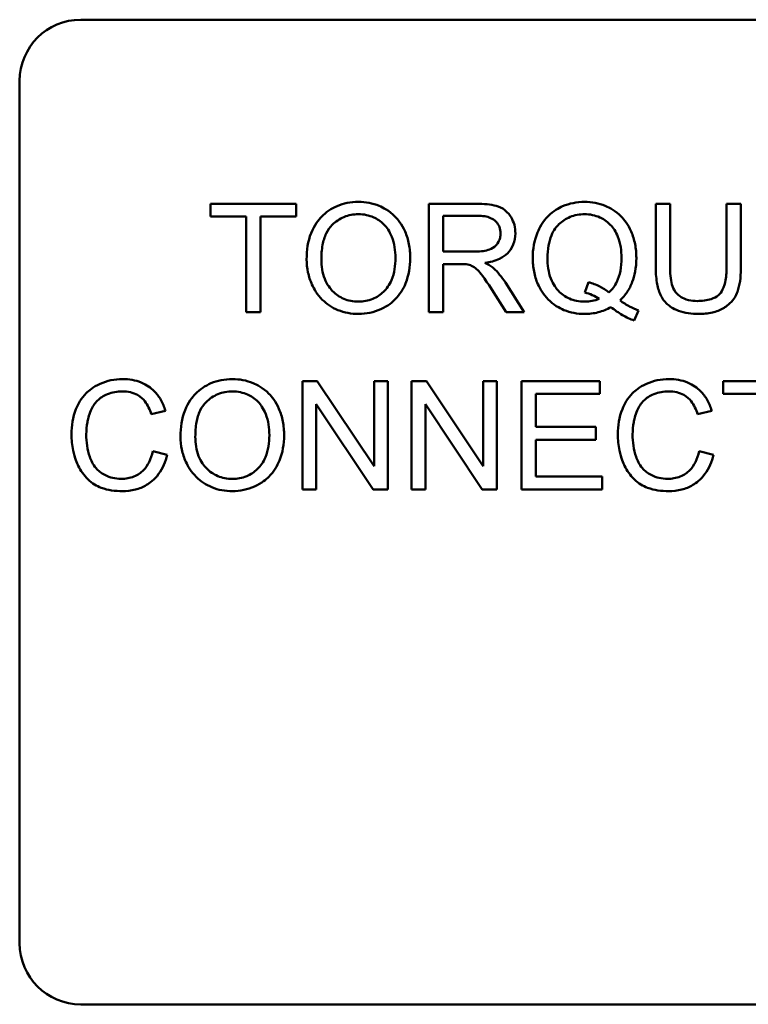
# Model space of a CAD drawing. Units: inches. Extents: x 5 to 215, y 2 to 167.
# Drawn here: x 143 to 144, y 97 to 98 of the extents above; entities that cross this region are included whole.
import ezdxf

# ---------------------------------------------------------------- set-up
doc = ezdxf.new("R2010")
doc.units = ezdxf.units.IN
doc.header["$LTSCALE"] = 10
doc.header["$MEASUREMENT"] = 0
doc.layers.add('Visible (ANSI)', color=7, linetype='Continuous', lineweight=50)

msp = doc.modelspace()

# ---------------------------------------------------------------- linework, layer by layer
at = {"layer": 'Visible (ANSI)'}
for p, q in [((143.3637, 98.3701), (144.7397, 98.3701)), ((143.3017, 97.4321), (143.3017, 98.3081)), ((143.5827, 98.1831), (143.4955, 98.1831)), ((143.4955, 98.1831), (143.4955, 98.1701)), ((143.5827, 98.1701), (143.5827, 98.1831)), ((143.7663, 98.1831), (143.7175, 98.1831)), ((143.7175, 98.1831), (143.7175, 98.0731)), ((143.9626, 98.1831), (143.948, 98.1831)), ((143.948, 98.1831), (143.948, 98.1196)), ((143.9626, 98.1197), (143.9626, 98.1831)), ((144.0346, 98.1831), (144.02, 98.1831)), ((144.02, 98.1831), (144.02, 98.1197)), ((144.0346, 98.1196), (144.0346, 98.1831)), ((143.4955, 98.1701), (143.5318, 98.1701)), ((143.5318, 98.1701), (143.5318, 98.0731)), ((143.5464, 98.0731), (143.5464, 98.1701)), ((143.5464, 98.1701), (143.5827, 98.1701)), ((143.7321, 98.1346), (143.7321, 98.171)), ((143.7321, 98.171), (143.7669, 98.171)), ((143.7633, 98.1346), (143.7321, 98.1346)), ((143.7321, 98.0731), (143.7321, 98.122)), ((143.7321, 98.122), (143.7489, 98.122)), ((143.8143, 98.0731), (143.7953, 98.1031)), ((143.8796, 98.1036), (143.8761, 98.093)), ((143.7815, 98.096), (143.7961, 98.0731)), ((143.5318, 98.0731), (143.5464, 98.0731)), ((143.7175, 98.0731), (143.7321, 98.0731)), ((143.7961, 98.0731), (143.8143, 98.0731)), ((143.9261, 98.0646), (143.9304, 98.0747)), ((143.604, 98.0031), (143.589, 98.0031)), ((143.589, 98.0031), (143.589, 97.8931)), ((143.6618, 97.9168), (143.604, 98.0031)), ((143.6757, 98.0031), (143.6618, 98.0031)), ((143.6618, 98.0031), (143.6618, 97.9168)), ((143.6757, 97.8931), (143.6757, 98.0031)), ((143.715, 98.0031), (143.7, 98.0031)), ((143.7, 98.0031), (143.7, 97.8931)), ((143.7728, 97.9168), (143.715, 98.0031)), ((143.7867, 98.0031), (143.7728, 98.0031)), ((143.7728, 98.0031), (143.7728, 97.9168)), ((143.7867, 97.8931), (143.7867, 98.0031)), ((143.8911, 98.0031), (143.8115, 98.0031)), ((143.8115, 98.0031), (143.8115, 97.8931)), ((143.8911, 97.9901), (143.8911, 98.0031)), ((144.1037, 98.0031), (144.0165, 98.0031)), ((144.0165, 98.0031), (144.0165, 97.9901)), ((143.8261, 97.9565), (143.8261, 97.9901)), ((143.8261, 97.9901), (143.8911, 97.9901)), ((144.0165, 97.9901), (144.0527, 97.9901)), ((143.4354, 97.9696), (143.4498, 97.973)), ((143.603, 97.8931), (143.603, 97.9795)), ((143.603, 97.9795), (143.6608, 97.8931)), ((143.714, 97.8931), (143.714, 97.9795)), ((143.714, 97.9795), (143.7718, 97.8931)), ((143.9905, 97.9696), (144.0049, 97.973)), ((143.887, 97.9565), (143.8261, 97.9565)), ((143.887, 97.9435), (143.887, 97.9565)), ((143.8261, 97.9435), (143.887, 97.9435)), ((143.8261, 97.9061), (143.8261, 97.9435)), ((143.4516, 97.9281), (143.437, 97.9318)), ((144.0067, 97.9281), (143.9921, 97.9318)), ((143.8936, 97.9061), (143.8261, 97.9061)), ((143.8936, 97.8931), (143.8936, 97.9061)), ((143.589, 97.8931), (143.603, 97.8931)), ((143.6608, 97.8931), (143.6757, 97.8931)), ((143.7, 97.8931), (143.714, 97.8931)), ((143.7718, 97.8931), (143.7867, 97.8931)), ((143.8115, 97.8931), (143.8936, 97.8931)), ((144.7397, 97.3701), (143.3637, 97.3701))]:
    msp.add_line(p, q, dxfattribs=at)
for centre, start, end in [((143.3637, 98.3081), 90, 180), ((143.3637, 97.4321), 180, 270)]:
    msp.add_arc(centre, 0.062, start, end, dxfattribs=at)
for points, knots in [([(143.646, 98.1851), (143.6421, 98.1851), (143.6383, 98.1847), (143.6309, 98.1833), (143.6275, 98.1823), (143.6182, 98.1783), (143.613, 98.1747), (143.6054, 98.1669), (143.6011, 98.1617), (143.5945, 98.145), (143.5933, 98.1358), (143.5933, 98.1267)], [-0.3565789, -0.3565789, -0.3565789, -0.3565789, -0.2959741, -0.2959741, -0.2390557, -0.2390557, -0.1368814, -0.1368814, -0.069181, -0.069181, 0, 0, 0, 0]), ([(143.6985, 98.128), (143.6985, 98.1327), (143.6981, 98.1375), (143.6964, 98.1466), (143.6951, 98.1508), (143.69, 98.1625), (143.6861, 98.1672), (143.6771, 98.1763), (143.6708, 98.1794), (143.6603, 98.1838), (143.6532, 98.1851), (143.646, 98.1851)], [-0.1207104, -0.1207104, -0.1207104, -0.1207104, -0.1114121, -0.1114121, -0.1026803, -0.1026803, -0.0867137, -0.0867137, -0.0552418, -0.0552418, 0, 0, 0, 0]), ([(143.8054, 98.1531), (143.8054, 98.156), (143.8051, 98.1589), (143.8036, 98.1644), (143.8025, 98.167), (143.7998, 98.1715), (143.7978, 98.1742), (143.7917, 98.1791), (143.7886, 98.1803), (143.7803, 98.1826), (143.7731, 98.1831), (143.7663, 98.1831)], [-0.153772, -0.153772, -0.153772, -0.153772, -0.1262086, -0.1262086, -0.0990696, -0.0990696, -0.076107, -0.076107, -0.0522861, -0.0522861, 0, 0, 0, 0]), ([(143.8757, 98.1851), (143.8718, 98.1851), (143.8679, 98.1847), (143.8604, 98.1832), (143.8568, 98.1821), (143.8495, 98.1789), (143.8441, 98.176), (143.8331, 98.165), (143.8299, 98.1587), (143.8245, 98.1458), (143.823, 98.1371), (143.823, 98.1281)], [-0.2035393, -0.2035393, -0.2035393, -0.2035393, -0.1718162, -0.1718162, -0.1413447, -0.1413447, -0.1066324, -0.1066324, -0.0681827, -0.0681827, 0, 0, 0, 0]), ([(143.9283, 98.1282), (143.9283, 98.1329), (143.9279, 98.1376), (143.9261, 98.1466), (143.9248, 98.1509), (143.9198, 98.1623), (143.916, 98.1671), (143.9074, 98.1758), (143.9014, 98.1791), (143.89, 98.1838), (143.883, 98.1851), (143.8757, 98.1851)], [-0.1389213, -0.1389213, -0.1389213, -0.1389213, -0.1265127, -0.1265127, -0.1148065, -0.1148065, -0.0935725, -0.0935725, -0.055482, -0.055482, 0, 0, 0, 0]), ([(143.6083, 98.1265), (143.6083, 98.1315), (143.6086, 98.1365), (143.6103, 98.1454), (143.6114, 98.1494), (143.6147, 98.1564), (143.6167, 98.1593), (143.6228, 98.1651), (143.6268, 98.1679), (143.6359, 98.1717), (143.6409, 98.1726), (143.646, 98.1726)], [-0.1714639, -0.1714639, -0.1714639, -0.1714639, -0.1338882, -0.1338882, -0.1026871, -0.1026871, -0.0752378, -0.0752378, -0.0390787, -0.0390787, 0, 0, 0, 0]), ([(143.646, 98.1726), (143.6487, 98.1726), (143.6514, 98.1723), (143.6566, 98.1712), (143.6591, 98.1704), (143.6646, 98.1679), (143.6685, 98.1656), (143.6746, 98.1593), (143.6775, 98.1555), (143.6825, 98.1428), (143.6835, 98.1354), (143.6835, 98.1281)], [-0.2824056, -0.2824056, -0.2824056, -0.2824056, -0.2273926, -0.2273926, -0.1742181, -0.1742181, -0.1040647, -0.1040647, -0.0555459, -0.0555459, 0, 0, 0, 0]), ([(143.7669, 98.171), (143.7693, 98.171), (143.7718, 98.1708), (143.7763, 98.1701), (143.7783, 98.1695), (143.7824, 98.1678), (143.7842, 98.1666), (143.7872, 98.1635), (143.7884, 98.1618), (143.79, 98.1577), (143.7904, 98.1554), (143.7904, 98.1531)], [-0.08294276, -0.08294276, -0.08294276, -0.08294276, -0.06538107, -0.06538107, -0.05070844, -0.05070844, -0.03364934, -0.03364934, -0.01777167, -0.01777167, 0, 0, 0, 0]), ([(143.838, 98.1282), (143.838, 98.1324), (143.8383, 98.1366), (143.8397, 98.1442), (143.8406, 98.1477), (143.8444, 98.1567), (143.8474, 98.1601), (143.8529, 98.1655), (143.8567, 98.168), (143.8656, 98.1717), (143.8706, 98.1726), (143.8758, 98.1726)], [-0.1284586, -0.1284586, -0.1284586, -0.1284586, -0.1121262, -0.1121262, -0.0978852, -0.0978852, -0.0738402, -0.0738402, -0.039074, -0.039074, 0, 0, 0, 0]), ([(143.8758, 98.1726), (143.8785, 98.1726), (143.8811, 98.1723), (143.8863, 98.1712), (143.8888, 98.1704), (143.8943, 98.168), (143.8982, 98.1656), (143.9048, 98.1588), (143.9075, 98.1549), (143.9123, 98.1428), (143.9132, 98.1355), (143.9132, 98.1282)], [-0.2357574, -0.2357574, -0.2357574, -0.2357574, -0.1935295, -0.1935295, -0.1527132, -0.1527132, -0.0989922, -0.0989922, -0.0552807, -0.0552807, 0, 0, 0, 0]), ([(143.7904, 98.1531), (143.7904, 98.1516), (143.7902, 98.1501), (143.7895, 98.1471), (143.7889, 98.1457), (143.7869, 98.1421), (143.7855, 98.1406), (143.782, 98.1378), (143.7796, 98.1368), (143.7736, 98.135), (143.7684, 98.1346), (143.7633, 98.1346)], [-0.07495865, -0.07495865, -0.07495865, -0.07495865, -0.06950385, -0.06950385, -0.06402628, -0.06402628, -0.05486643, -0.05486643, -0.03847378, -0.03847378, 0, 0, 0, 0]), ([(143.7745, 98.1232), (143.7795, 98.1239), (143.7847, 98.1251), (143.7924, 98.1288), (143.7952, 98.1306), (143.7991, 98.1346), (143.8015, 98.1374), (143.8048, 98.1453), (143.8054, 98.1492), (143.8054, 98.1531)], [-0.1995686, -0.1995686, -0.1995686, -0.1995686, -0.1188106, -0.1188106, -0.0649638, -0.0649638, -0.029987, -0.029987, 0, 0, 0, 0]), ([(143.5933, 98.1267), (143.5933, 98.1223), (143.5937, 98.1179), (143.5956, 98.1092), (143.5969, 98.1051), (143.6008, 98.0966), (143.6039, 98.091), (143.6137, 98.0813), (143.6192, 98.0777), (143.6317, 98.0725), (143.6387, 98.0713), (143.646, 98.0713)], [-0.2643649, -0.2643649, -0.2643649, -0.2643649, -0.2124372, -0.2124372, -0.1608509, -0.1608509, -0.1033263, -0.1033263, -0.0549846, -0.0549846, 0, 0, 0, 0]), ([(143.6459, 98.0838), (143.6433, 98.0838), (143.6407, 98.084), (143.6357, 98.085), (143.6334, 98.0857), (143.6267, 98.0885), (143.6229, 98.0912), (143.6173, 98.097), (143.6141, 98.1009), (143.6092, 98.1131), (143.6083, 98.1199), (143.6083, 98.1265)], [-0.2430683, -0.2430683, -0.2430683, -0.2430683, -0.2051854, -0.2051854, -0.1691709, -0.1691709, -0.100254, -0.100254, -0.050777, -0.050777, 0, 0, 0, 0]), ([(143.6835, 98.1281), (143.6835, 98.1206), (143.6825, 98.1127), (143.6774, 98.1007), (143.6746, 98.0969), (143.6682, 98.0907), (143.6646, 98.0882), (143.6558, 98.0846), (143.6509, 98.0838), (143.6459, 98.0838)], [-0.1521023, -0.1521023, -0.1521023, -0.1521023, -0.1059079, -0.1059079, -0.0723243, -0.0723243, -0.0383638, -0.0383638, 0, 0, 0, 0]), ([(143.646, 98.0713), (143.6499, 98.0713), (143.6537, 98.0717), (143.6614, 98.0733), (143.665, 98.0745), (143.6761, 98.0794), (143.6806, 98.0835), (143.6882, 98.0911), (143.6916, 98.097), (143.6971, 98.1105), (143.6985, 98.1191), (143.6985, 98.128)], [-0.1499971, -0.1499971, -0.1499971, -0.1499971, -0.1405345, -0.1405345, -0.1311803, -0.1311803, -0.1111955, -0.1111955, -0.0671382, -0.0671382, 0, 0, 0, 0]), ([(143.7489, 98.122), (143.7505, 98.122), (143.7522, 98.122), (143.7548, 98.1218), (143.756, 98.1217), (143.7571, 98.1215)], [-0.01994628, -0.01994628, -0.01994628, -0.01994628, -0.00790644, -0.00790644, 0, 0, 0, 0]), ([(143.7571, 98.1215), (143.7588, 98.1211), (143.7605, 98.1204), (143.7641, 98.1184), (143.7657, 98.1171), (143.7696, 98.1132), (143.7734, 98.1086), (143.7815, 98.096)], [-0.2374801, -0.2374801, -0.2374801, -0.2374801, -0.1844675, -0.1844675, -0.1140946, -0.1140946, 0, 0, 0, 0]), ([(143.7832, 98.1177), (143.7821, 98.1187), (143.7808, 98.1196), (143.7779, 98.1214), (143.7762, 98.1224), (143.7745, 98.1232)], [-0.02579976, -0.02579976, -0.02579976, -0.02579976, -0.01437146, -0.01437146, 0, 0, 0, 0]), ([(143.823, 98.1281), (143.823, 98.1235), (143.8234, 98.1188), (143.8252, 98.1099), (143.8265, 98.1057), (143.8305, 98.0965), (143.8338, 98.091), (143.8441, 98.0805), (143.8501, 98.0772), (143.8614, 98.0725), (143.8683, 98.0713), (143.8754, 98.0713)], [-0.1803849, -0.1803849, -0.1803849, -0.1803849, -0.152717, -0.152717, -0.126526, -0.126526, -0.0928076, -0.0928076, -0.0544192, -0.0544192, 0, 0, 0, 0]), ([(143.8758, 98.0838), (143.873, 98.0838), (143.8703, 98.084), (143.8651, 98.085), (143.8627, 98.0858), (143.856, 98.0887), (143.8523, 98.0914), (143.847, 98.097), (143.8438, 98.1008), (143.8389, 98.1138), (143.838, 98.1211), (143.838, 98.1282)], [-0.2744473, -0.2744473, -0.2744473, -0.2744473, -0.2283044, -0.2283044, -0.1847155, -0.1847155, -0.1054779, -0.1054779, -0.0541923, -0.0541923, 0, 0, 0, 0]), ([(143.9132, 98.1282), (143.9132, 98.1238), (143.9129, 98.1193), (143.9113, 98.1111), (143.9101, 98.1074), (143.9065, 98.0998), (143.9038, 98.0962), (143.9004, 98.0931)], [-0.09822798, -0.09822798, -0.09822798, -0.09822798, -0.06449445, -0.06449445, -0.03487978, -0.03487978, 0, 0, 0, 0]), ([(143.9117, 98.0849), (143.9144, 98.0876), (143.9169, 98.0905), (143.9211, 98.0969), (143.9228, 98.1002), (143.9264, 98.1099), (143.9283, 98.1178), (143.9283, 98.1282)], [-0.1730683, -0.1730683, -0.1730683, -0.1730683, -0.1262247, -0.1262247, -0.0794855, -0.0794855, 0, 0, 0, 0]), ([(143.7953, 98.1031), (143.7935, 98.1058), (143.7915, 98.1086), (143.7875, 98.1135), (143.7854, 98.1157), (143.7832, 98.1177)], [-0.04831733, -0.04831733, -0.04831733, -0.04831733, -0.02300668, -0.02300668, 0, 0, 0, 0]), ([(143.948, 98.1196), (143.948, 98.1142), (143.9483, 98.1085), (143.9499, 98.099), (143.951, 98.0947), (143.9544, 98.0872), (143.9567, 98.084), (143.9618, 98.0793), (143.9654, 98.0766), (143.9775, 98.0721), (143.9847, 98.0713), (143.9916, 98.0713)], [-0.3104, -0.3104, -0.3104, -0.3104, -0.2241104, -0.2241104, -0.1581781, -0.1581781, -0.0982604, -0.0982604, -0.052449, -0.052449, 0, 0, 0, 0]), ([(143.9903, 98.0844), (143.9873, 98.0844), (143.9842, 98.0847), (143.978, 98.0862), (143.9756, 98.0874), (143.9717, 98.0898), (143.9697, 98.0915), (143.966, 98.0963), (143.965, 98.0991), (143.963, 98.1064), (143.9626, 98.1132), (143.9626, 98.1197)], [-0.1029539, -0.1029539, -0.1029539, -0.1029539, -0.0932631, -0.0932631, -0.0823044, -0.0823044, -0.0679874, -0.0679874, -0.0488485, -0.0488485, 0, 0, 0, 0]), ([(144.02, 98.1197), (144.02, 98.1151), (144.0197, 98.1102), (144.0184, 98.1024), (144.0175, 98.0989), (144.0148, 98.0936), (144.0134, 98.0918), (144.0096, 98.0886), (144.0071, 98.0873), (144, 98.0849), (143.995, 98.0844), (143.9903, 98.0844)], [-0.1225736, -0.1225736, -0.1225736, -0.1225736, -0.094293, -0.094293, -0.0735981, -0.0735981, -0.0571159, -0.0571159, -0.0356826, -0.0356826, 0, 0, 0, 0]), ([(143.9916, 98.0713), (143.9962, 98.0713), (144.001, 98.0717), (144.0095, 98.0736), (144.0133, 98.075), (144.0183, 98.078), (144.0226, 98.0806), (144.0292, 98.0889), (144.0308, 98.0927), (144.0339, 98.1034), (144.0346, 98.1115), (144.0346, 98.1196)], [-0.3403828, -0.3403828, -0.3403828, -0.3403828, -0.2315472, -0.2315472, -0.1383554, -0.1383554, -0.0958577, -0.0958577, -0.0613862, -0.0613862, 0, 0, 0, 0]), ([(143.9004, 98.0931), (143.8976, 98.0955), (143.8944, 98.0975), (143.8875, 98.101), (143.8836, 98.1025), (143.8796, 98.1036)], [-0.05964095, -0.05964095, -0.05964095, -0.05964095, -0.03123967, -0.03123967, 0, 0, 0, 0]), ([(143.8761, 98.093), (143.8786, 98.0924), (143.8811, 98.0915), (143.8859, 98.0894), (143.8883, 98.0882), (143.8905, 98.0867)], [-0.04022992, -0.04022992, -0.04022992, -0.04022992, -0.02037592, -0.02037592, 0, 0, 0, 0]), ([(143.8905, 98.0867), (143.8882, 98.0857), (143.8858, 98.085), (143.8809, 98.084), (143.8783, 98.0838), (143.8758, 98.0838)], [-0.03859303, -0.03859303, -0.03859303, -0.03859303, -0.01944824, -0.01944824, 0, 0, 0, 0]), ([(143.9304, 98.0747), (143.9273, 98.0759), (143.9243, 98.0773), (143.9181, 98.0807), (143.9148, 98.0828), (143.9117, 98.0849)], [-0.05393215, -0.05393215, -0.05393215, -0.05393215, -0.02896393, -0.02896393, 0, 0, 0, 0]), ([(143.8754, 98.0713), (143.8802, 98.0713), (143.8849, 98.0718), (143.8941, 98.0741), (143.8984, 98.0759), (143.9024, 98.0782)], [-0.07191234, -0.07191234, -0.07191234, -0.07191234, -0.03551952, -0.03551952, 0, 0, 0, 0]), ([(143.9024, 98.0782), (143.9062, 98.0752), (143.9101, 98.0725), (143.918, 98.0679), (143.922, 98.0661), (143.9261, 98.0646)], [-0.06952643, -0.06952643, -0.06952643, -0.06952643, -0.03321204, -0.03321204, 0, 0, 0, 0]), ([(143.4063, 98.0051), (143.4023, 98.0051), (143.3984, 98.0047), (143.3906, 98.0031), (143.387, 98.0019), (143.3762, 97.9971), (143.3718, 97.9932), (143.3642, 97.9854), (143.361, 97.9796), (143.3556, 97.9665), (143.3544, 97.9577), (143.3544, 97.949)], [-0.1474319, -0.1474319, -0.1474319, -0.1474319, -0.1374177, -0.1374177, -0.12771, -0.12771, -0.1079907, -0.1079907, -0.0667721, -0.0667721, 0, 0, 0, 0]), ([(143.4498, 97.973), (143.4486, 97.9769), (143.4471, 97.9806), (143.4433, 97.9873), (143.441, 97.9903), (143.4352, 97.9961), (143.431, 97.9993), (143.4192, 98.0041), (143.4128, 98.0051), (143.4063, 98.0051)], [-0.1811988, -0.1811988, -0.1811988, -0.1811988, -0.1376123, -0.1376123, -0.0966933, -0.0966933, -0.0492282, -0.0492282, 0, 0, 0, 0]), ([(143.5179, 98.0051), (143.514, 98.0051), (143.5102, 98.0047), (143.5028, 98.0033), (143.4994, 98.0023), (143.4901, 97.9983), (143.4849, 97.9947), (143.4773, 97.9869), (143.473, 97.9817), (143.4664, 97.965), (143.4652, 97.9558), (143.4652, 97.9467)], [-0.3565789, -0.3565789, -0.3565789, -0.3565789, -0.2959741, -0.2959741, -0.2390557, -0.2390557, -0.1368814, -0.1368814, -0.069181, -0.069181, 0, 0, 0, 0]), ([(143.5704, 97.948), (143.5704, 97.9527), (143.57, 97.9575), (143.5683, 97.9666), (143.567, 97.9708), (143.5619, 97.9825), (143.558, 97.9872), (143.549, 97.9963), (143.5427, 97.9994), (143.5321, 98.0038), (143.5251, 98.0051), (143.5179, 98.0051)], [-0.1207104, -0.1207104, -0.1207104, -0.1207104, -0.1114121, -0.1114121, -0.1026803, -0.1026803, -0.0867137, -0.0867137, -0.0552418, -0.0552418, 0, 0, 0, 0]), ([(143.9615, 98.0051), (143.9575, 98.0051), (143.9535, 98.0047), (143.9458, 98.0031), (143.9421, 98.0019), (143.9313, 97.9971), (143.9269, 97.9932), (143.9193, 97.9854), (143.9161, 97.9796), (143.9108, 97.9665), (143.9095, 97.9577), (143.9095, 97.949)], [-0.1474319, -0.1474319, -0.1474319, -0.1474319, -0.1374177, -0.1374177, -0.12771, -0.12771, -0.1079907, -0.1079907, -0.0667721, -0.0667721, 0, 0, 0, 0]), ([(144.0049, 97.973), (144.0038, 97.9769), (144.0022, 97.9806), (143.9984, 97.9873), (143.9961, 97.9903), (143.9903, 97.9961), (143.9861, 97.9993), (143.9743, 98.0041), (143.9679, 98.0051), (143.9615, 98.0051)], [-0.1811988, -0.1811988, -0.1811988, -0.1811988, -0.1376123, -0.1376123, -0.0966933, -0.0966933, -0.0492282, -0.0492282, 0, 0, 0, 0]), ([(143.3694, 97.949), (143.3694, 97.9532), (143.3697, 97.9573), (143.3709, 97.9633), (143.3719, 97.9685), (143.3756, 97.977), (143.3779, 97.9804), (143.3833, 97.9856), (143.3865, 97.9881), (143.3958, 97.9918), (143.4009, 97.9926), (143.406, 97.9926)], [-0.303459, -0.303459, -0.303459, -0.303459, -0.1821279, -0.1821279, -0.1238529, -0.1238529, -0.0762121, -0.0762121, -0.0388933, -0.0388933, 0, 0, 0, 0]), ([(143.406, 97.9926), (143.4088, 97.9926), (143.4116, 97.9923), (143.4168, 97.9911), (143.4191, 97.9902), (143.4247, 97.9871), (143.4271, 97.9848), (143.4319, 97.9788), (143.434, 97.9742), (143.4354, 97.9696)], [-0.08808409, -0.08808409, -0.08808409, -0.08808409, -0.07254749, -0.07254749, -0.05840362, -0.05840362, -0.03682396, -0.03682396, 0, 0, 0, 0]), ([(143.4802, 97.9465), (143.4802, 97.9515), (143.4805, 97.9565), (143.4822, 97.9654), (143.4833, 97.9694), (143.4866, 97.9764), (143.4886, 97.9793), (143.4946, 97.9851), (143.4987, 97.9879), (143.5078, 97.9917), (143.5128, 97.9926), (143.5179, 97.9926)], [-0.1714639, -0.1714639, -0.1714639, -0.1714639, -0.1338882, -0.1338882, -0.1026871, -0.1026871, -0.0752378, -0.0752378, -0.0390787, -0.0390787, 0, 0, 0, 0]), ([(143.5179, 97.9926), (143.5206, 97.9926), (143.5233, 97.9923), (143.5285, 97.9912), (143.531, 97.9904), (143.5365, 97.9879), (143.5404, 97.9856), (143.5465, 97.9793), (143.5494, 97.9755), (143.5544, 97.9628), (143.5554, 97.9554), (143.5554, 97.9481)], [-0.2824056, -0.2824056, -0.2824056, -0.2824056, -0.2273926, -0.2273926, -0.1742181, -0.1742181, -0.1040647, -0.1040647, -0.0555459, -0.0555459, 0, 0, 0, 0]), ([(143.9245, 97.949), (143.9245, 97.9532), (143.9249, 97.9573), (143.926, 97.9633), (143.927, 97.9685), (143.9308, 97.977), (143.9331, 97.9804), (143.9384, 97.9856), (143.9416, 97.9881), (143.9509, 97.9918), (143.956, 97.9926), (143.9611, 97.9926)], [-0.303459, -0.303459, -0.303459, -0.303459, -0.1821279, -0.1821279, -0.1238529, -0.1238529, -0.0762121, -0.0762121, -0.0388933, -0.0388933, 0, 0, 0, 0]), ([(143.9611, 97.9926), (143.9639, 97.9926), (143.9667, 97.9923), (143.9719, 97.9911), (143.9742, 97.9902), (143.9798, 97.9871), (143.9822, 97.9848), (143.987, 97.9788), (143.9891, 97.9742), (143.9905, 97.9696)], [-0.08808409, -0.08808409, -0.08808409, -0.08808409, -0.07254749, -0.07254749, -0.05840362, -0.05840362, -0.03682396, -0.03682396, 0, 0, 0, 0]), ([(143.3544, 97.949), (143.3544, 97.9434), (143.3549, 97.9379), (143.3577, 97.9249), (143.3601, 97.9195), (143.3637, 97.912), (143.3669, 97.9073), (143.3755, 97.8991), (143.38, 97.8965), (143.3914, 97.8922), (143.3988, 97.8913), (143.4061, 97.8913)], [-0.1538063, -0.1538063, -0.1538063, -0.1538063, -0.142582, -0.142582, -0.1269489, -0.1269489, -0.0924858, -0.0924858, -0.0553131, -0.0553131, 0, 0, 0, 0]), ([(143.4048, 97.9038), (143.4019, 97.9038), (143.3991, 97.9041), (143.3935, 97.9054), (143.3908, 97.9064), (143.3843, 97.9098), (143.3816, 97.9121), (143.376, 97.9185), (143.3741, 97.9227), (143.3703, 97.9334), (143.3694, 97.9413), (143.3694, 97.949)], [-0.1272438, -0.1272438, -0.1272438, -0.1272438, -0.1157273, -0.1157273, -0.1043161, -0.1043161, -0.0866541, -0.0866541, -0.0588762, -0.0588762, 0, 0, 0, 0]), ([(143.4652, 97.9467), (143.4652, 97.9423), (143.4656, 97.9379), (143.4675, 97.9292), (143.4688, 97.9251), (143.4726, 97.9166), (143.4758, 97.911), (143.4856, 97.9013), (143.4911, 97.8977), (143.5036, 97.8925), (143.5106, 97.8913), (143.5179, 97.8913)], [-0.2643649, -0.2643649, -0.2643649, -0.2643649, -0.2124372, -0.2124372, -0.1608509, -0.1608509, -0.1033263, -0.1033263, -0.0549846, -0.0549846, 0, 0, 0, 0]), ([(143.5178, 97.9038), (143.5152, 97.9038), (143.5126, 97.904), (143.5076, 97.905), (143.5052, 97.9057), (143.4986, 97.9085), (143.4948, 97.9112), (143.4892, 97.917), (143.4859, 97.9209), (143.4811, 97.9331), (143.4802, 97.9399), (143.4802, 97.9465)], [-0.2430683, -0.2430683, -0.2430683, -0.2430683, -0.2051854, -0.2051854, -0.1691709, -0.1691709, -0.100254, -0.100254, -0.050777, -0.050777, 0, 0, 0, 0]), ([(143.5554, 97.9481), (143.5554, 97.9406), (143.5544, 97.9327), (143.5493, 97.9207), (143.5465, 97.9169), (143.5401, 97.9107), (143.5365, 97.9082), (143.5277, 97.9046), (143.5228, 97.9038), (143.5178, 97.9038)], [-0.1521023, -0.1521023, -0.1521023, -0.1521023, -0.1059079, -0.1059079, -0.0723243, -0.0723243, -0.0383638, -0.0383638, 0, 0, 0, 0]), ([(143.5179, 97.8913), (143.5218, 97.8913), (143.5256, 97.8917), (143.5332, 97.8933), (143.5369, 97.8945), (143.548, 97.8994), (143.5525, 97.9035), (143.5601, 97.9111), (143.5634, 97.917), (143.569, 97.9305), (143.5704, 97.9391), (143.5704, 97.948)], [-0.1499971, -0.1499971, -0.1499971, -0.1499971, -0.1405345, -0.1405345, -0.1311803, -0.1311803, -0.1111955, -0.1111955, -0.0671382, -0.0671382, 0, 0, 0, 0]), ([(143.9095, 97.949), (143.9095, 97.9434), (143.91, 97.9379), (143.9128, 97.9249), (143.9152, 97.9195), (143.9188, 97.912), (143.922, 97.9073), (143.9306, 97.8991), (143.9351, 97.8965), (143.9465, 97.8922), (143.9539, 97.8913), (143.9612, 97.8913)], [-0.1538063, -0.1538063, -0.1538063, -0.1538063, -0.142582, -0.142582, -0.1269489, -0.1269489, -0.0924858, -0.0924858, -0.0553131, -0.0553131, 0, 0, 0, 0]), ([(143.9599, 97.9038), (143.9571, 97.9038), (143.9542, 97.9041), (143.9486, 97.9054), (143.9459, 97.9064), (143.9394, 97.9098), (143.9367, 97.9121), (143.9311, 97.9185), (143.9292, 97.9227), (143.9254, 97.9334), (143.9245, 97.9413), (143.9245, 97.949)], [-0.1272438, -0.1272438, -0.1272438, -0.1272438, -0.1157273, -0.1157273, -0.1043161, -0.1043161, -0.0866541, -0.0866541, -0.0588762, -0.0588762, 0, 0, 0, 0]), ([(143.437, 97.9318), (143.4362, 97.928), (143.435, 97.9243), (143.4318, 97.9178), (143.4299, 97.915), (143.425, 97.9101), (143.4218, 97.9078), (143.4137, 97.9045), (143.4093, 97.9038), (143.4048, 97.9038)], [-0.1345311, -0.1345311, -0.1345311, -0.1345311, -0.0984808, -0.0984808, -0.0665804, -0.0665804, -0.0342102, -0.0342102, 0, 0, 0, 0]), ([(143.9921, 97.9318), (143.9913, 97.928), (143.9901, 97.9243), (143.9869, 97.9178), (143.985, 97.915), (143.9801, 97.9101), (143.9769, 97.9078), (143.9688, 97.9045), (143.9644, 97.9038), (143.9599, 97.9038)], [-0.1345311, -0.1345311, -0.1345311, -0.1345311, -0.0984808, -0.0984808, -0.0665804, -0.0665804, -0.0342102, -0.0342102, 0, 0, 0, 0]), ([(143.4061, 97.8913), (143.4105, 97.8913), (143.415, 97.8918), (143.4233, 97.8939), (143.4271, 97.8954), (143.4339, 97.8996), (143.4386, 97.9029), (143.4471, 97.9145), (143.4498, 97.9212), (143.4516, 97.9281)], [-0.2327926, -0.2327926, -0.2327926, -0.2327926, -0.1691173, -0.1691173, -0.1095805, -0.1095805, -0.0544045, -0.0544045, 0, 0, 0, 0]), ([(143.9612, 97.8913), (143.9656, 97.8913), (143.9701, 97.8918), (143.9784, 97.8939), (143.9822, 97.8954), (143.9891, 97.8996), (143.9937, 97.9029), (144.0022, 97.9145), (144.005, 97.9212), (144.0067, 97.9281)], [-0.2327926, -0.2327926, -0.2327926, -0.2327926, -0.1691173, -0.1691173, -0.1095805, -0.1095805, -0.0544045, -0.0544045, 0, 0, 0, 0])]:
    msp.add_open_spline(points, degree=3, knots=knots, dxfattribs=at)

doc.saveas('drawing.dxf')
